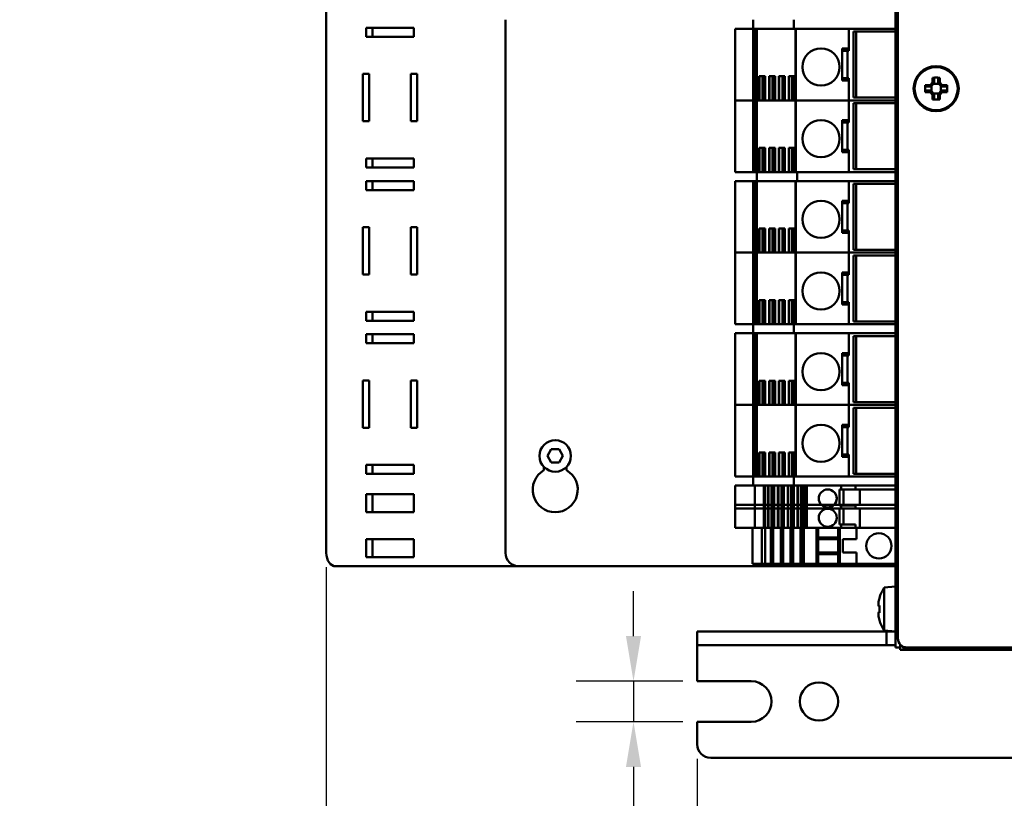
# Model space of a CAD drawing. Units: millimetres. Extents: x 0 to 2376, y 0 to 1680.
# Drawn here: x 698 to 917, y 352 to 525 of the extents above; entities that cross this region are included whole.
import ezdxf

# ---------------------------------------------------------------- set-up
doc = ezdxf.new("R2010")
doc.units = ezdxf.units.MM
doc.header["$LTSCALE"] = 4
doc.layers.add('Bemaßung (ISO)', color=7, linetype='Continuous', lineweight=25)
doc.layers.add('Sichtbar (ISO)', color=7, linetype='Continuous', lineweight=50)
doc.styles.add('Notiztext (DIN)', font='isocpeur.ttf')
doc.dimstyles.new('Standard (DIN)', dxfattribs={"dimscale": 4, "dimtxt": 3.5, "dimasz": 2.5, "dimexe": 3.175, "dimexo": 0.8, "dimgap": 0.8, "dimtad": 1, "dimdec": 1, "dimrnd": 1e-08, "dimzin": 0, "dimtxsty": 'Notiztext (DIN)', "dimcen": 0.09, "dimdle": 10, "dimclrd": 256, "dimclre": 256, "dimclrt": 256, "dimadec": 0, "dimazin": 0, "dimtfac": 1, "dimtmove": 0, "dimatfit": 3, "dimfxl": 1, "dimtolj": 1, "dimtzin": 0, "dimlwd": -1, "dimlwe": -1, "dimarcsym": 0})

# ---------------------------------------------------------------- blocks, each defined once
blk = doc.blocks.new('*D7')
at = {"layer": 'Bemaßung (ISO)', "transparency": 16777216}
for p, q in [((848.69, 360.52), (848.69, 230.71)), ((1533.69, 360.52), (1533.69, 230.71)), ((1523.69, 243.41), (858.69, 243.41))]:
    blk.add_line(p, q, dxfattribs=at)
for points in [[(858.69, 245.08), (858.69, 241.75), (848.69, 243.41)], [(1523.69, 245.08), (1523.69, 241.75), (1533.69, 243.41)]]:
    blk.add_solid(points, dxfattribs=at)
at = {"layer": 'Defpoints', "color": 0, "transparency": 16777216}
for p in [(848.69, 363.72), (1533.69, 363.72), (848.69, 243.41)]:
    blk.add_point(p, dxfattribs=at)
at = {"layer": 'Bemaßung (ISO)', "transparency": 16777216, "insert": (1101.79, 264.81), "char_height": 14, "attachment_point": 1, "style": 'Notiztext (DIN)'}
blk.add_mtext('\\A1;685,0±2,5 mm [27,0%%p0,1 in]', dxfattribs=at)
blk = doc.blocks.new('*D8')
at = {"layer": 'Bemaßung (ISO)', "transparency": 16777216}
for p, q in [((1572.19, 534.53), (1572.19, 161.52)), ((766.42, 403.02), (766.42, 161.52)), ((1562.19, 174.22), (776.42, 174.22))]:
    blk.add_line(p, q, dxfattribs=at)
for points in [[(776.42, 175.89), (776.42, 172.55), (766.42, 174.22)], [(1562.19, 175.89), (1562.19, 172.55), (1572.19, 174.22)]]:
    blk.add_solid(points, dxfattribs=at)
at = {"layer": 'Defpoints', "color": 0, "transparency": 16777216}
for p in [(1572.19, 537.73), (766.42, 406.22), (766.42, 174.22)]:
    blk.add_point(p, dxfattribs=at)
at = {"layer": 'Bemaßung (ISO)', "transparency": 16777216, "insert": (1084.97, 195.62), "char_height": 14, "attachment_point": 1, "style": 'Notiztext (DIN)'}
blk.add_mtext('\\A1;805,8±4,0 mm [31,7%%p0,2 in]', dxfattribs=at)
blk = doc.blocks.new('*D14')
at = {"layer": 'Bemaßung (ISO)', "transparency": 16777216}
for p, q in [((834.56, 387.72), (834.56, 397.72)), ((845.49, 377.72), (821.86, 377.72)), ((834.56, 377.72), (834.56, 368.72)), ((845.49, 368.72), (821.86, 368.72)), ((834.56, 358.72), (834.56, 348.72)), ((834.56, 312.6), (834.56, 348.72)), ((629.16, 312.6), (834.56, 312.6))]:
    blk.add_line(p, q, dxfattribs=at)
for points in [[(832.89, 387.72), (836.23, 387.72), (834.56, 377.72)], [(832.89, 358.72), (836.23, 358.72), (834.56, 368.72)]]:
    blk.add_solid(points, dxfattribs=at)
at = {"layer": 'Defpoints', "color": 0, "transparency": 16777216}
for p in [(848.69, 377.72), (834.56, 368.72), (848.69, 368.72)]:
    blk.add_point(p, dxfattribs=at)
at = {"layer": 'Bemaßung (ISO)', "transparency": 16777216, "insert": (632.36, 334), "char_height": 14, "attachment_point": 1, "style": 'Notiztext (DIN)'}
blk.add_mtext('\\A1;9,0±1,0 mm [0,4%%p0,0 in]', dxfattribs=at)
blk = doc.blocks.new('*D15')
at = {"layer": 'Bemaßung (ISO)', "transparency": 16777216}
for p, q in [((1066.69, 357.52), (1066.69, 297.27)), ((1075.69, 357.52), (1075.69, 297.27)), ((1056.69, 309.97), (851.29, 309.97)), ((1075.69, 309.97), (1066.69, 309.97)), ((1085.69, 309.97), (1095.69, 309.97))]:
    blk.add_line(p, q, dxfattribs=at)
for points in [[(1056.69, 311.63), (1056.69, 308.3), (1066.69, 309.97)], [(1085.69, 311.63), (1085.69, 308.3), (1075.69, 309.97)]]:
    blk.add_solid(points, dxfattribs=at)
at = {"layer": 'Defpoints', "color": 0, "transparency": 16777216}
for p in [(1066.69, 360.72), (1075.69, 360.72), (1075.69, 309.97)]:
    blk.add_point(p, dxfattribs=at)
at = {"layer": 'Bemaßung (ISO)', "transparency": 16777216, "insert": (854.49, 331.37), "char_height": 14, "attachment_point": 1, "style": 'Notiztext (DIN)'}
blk.add_mtext('\\A1;9,0±1,0 mm [0,4%%p0,0 in]', dxfattribs=at)

msp = doc.modelspace()

# ---------------------------------------------------------------- linework, layer by layer
at = {"layer": 'Sichtbar (ISO)'}
for p, q in [((893.19, 752.22), (893.19, 387.22)), ((892.69, 402.22), (892.69, 737.22)), ((766.42, 733.22), (766.42, 406.22)), ((806.19, 406.22), (806.19, 524.52)), ((861.14, 524.52), (861.14, 522.52)), ((870.14, 524.52), (870.14, 522.52)), ((775.26, 520.72), (775.26, 522.72)), ((775.26, 522.72), (785.86, 522.72)), ((776.67, 522.72), (776.67, 520.72)), ((785.86, 522.72), (785.86, 520.72)), ((857.14, 522.52), (857.89, 522.52)), ((857.14, 522.52), (857.14, 506.62)), ((861.14, 522.52), (857.89, 522.52)), ((861.14, 522.52), (870.14, 522.52)), ((861.14, 522.52), (861.14, 506.62)), ((861.37, 522.52), (861.37, 506.62)), ((861.93, 522.52), (861.93, 506.62)), ((870.14, 522.52), (892.69, 522.52)), ((870.49, 522.52), (870.49, 506.62)), ((870.55, 522.52), (870.55, 506.62)), ((881.59, 522.52), (871.09, 522.52)), ((882.34, 522.52), (882.34, 518.1)), ((785.86, 520.72), (775.26, 520.72)), ((883.34, 507.22), (883.34, 521.92)), ((883.34, 521.92), (892.69, 521.92)), ((883.92, 521.92), (883.92, 507.22)), ((880.84, 511.05), (880.84, 518.1)), ((880.84, 518.1), (881.59, 518.1)), ((882.34, 518.1), (881.59, 518.1)), ((882.34, 518.1), (882.34, 517.6)), ((882.34, 517.6), (880.84, 517.6)), ((882.03, 517.6), (882.03, 511.55)), ((774.55, 512.47), (775.96, 512.47)), ((774.55, 501.97), (774.55, 512.47)), ((775.96, 512.47), (775.96, 501.97)), ((785.16, 512.47), (786.57, 512.47)), ((785.16, 501.97), (785.16, 512.47)), ((786.57, 512.47), (786.57, 501.97)), ((862.43, 511.97), (863.76, 511.97)), ((862.43, 506.62), (862.43, 511.97)), ((862.52, 511.97), (862.52, 506.62)), ((863.2, 511.97), (863.2, 506.62)), ((863.34, 511.97), (863.34, 506.62)), ((863.58, 511.97), (863.58, 506.62)), ((863.74, 511.97), (863.74, 506.62)), ((863.76, 511.97), (863.76, 506.62)), ((864.62, 506.62), (864.62, 511.97)), ((864.62, 511.97), (865.95, 511.97)), ((864.71, 511.97), (864.71, 506.62)), ((865.39, 511.97), (865.39, 506.62)), ((865.54, 511.97), (865.54, 506.62)), ((865.77, 511.97), (865.77, 506.62)), ((865.94, 511.97), (865.94, 506.62)), ((865.95, 511.97), (865.95, 506.62)), ((866.81, 506.62), (866.81, 511.97)), ((866.81, 511.97), (868.14, 511.97)), ((866.9, 511.97), (866.9, 506.62)), ((867.59, 511.97), (867.59, 506.62)), ((867.73, 511.97), (867.73, 506.62)), ((867.97, 511.97), (867.97, 506.62)), ((868.13, 511.97), (868.13, 506.62)), ((868.14, 511.97), (868.14, 506.62)), ((869, 506.62), (869, 511.97)), ((869, 511.97), (870.33, 511.97)), ((869.09, 511.97), (869.09, 506.62)), ((869.78, 511.97), (869.78, 506.62)), ((869.92, 511.97), (869.92, 506.62)), ((870.16, 511.97), (870.16, 506.62)), ((870.32, 511.97), (870.32, 506.62)), ((870.33, 511.97), (870.33, 506.62)), ((882.34, 511.55), (880.84, 511.55)), ((882.34, 511.55), (882.34, 511.05)), ((900.89, 510.56), (900.89, 511.65)), ((901.25, 511.48), (901.25, 510.42)), ((902.13, 510.42), (902.13, 511.48)), ((902.48, 511.65), (902.48, 510.56)), ((881.59, 511.05), (880.84, 511.05)), ((881.59, 511.05), (882.34, 511.05)), ((882.34, 511.05), (882.34, 506.62)), ((899.26, 510.01), (900.35, 510.01)), ((900.49, 509.66), (899.43, 509.66)), ((900.35, 510.01), (900.89, 510.56)), ((901.24, 510.42), (900.49, 509.67)), ((900.49, 509.67), (900.49, 509.66)), ((900.63, 509.8), (900.63, 508.64)), ((902.27, 510.28), (901.11, 510.28)), ((902.88, 509.67), (902.13, 510.42)), ((902.13, 510.42), (902.13, 510.42)), ((902.48, 510.56), (903.03, 510.01)), ((902.75, 508.64), (902.75, 509.8)), ((903.95, 509.66), (902.89, 509.66)), ((903.03, 510.01), (904.12, 510.01)), ((892.69, 507.22), (883.34, 507.22)), ((900.35, 508.43), (899.26, 508.43)), ((899.43, 508.78), (900.49, 508.78)), ((900.89, 507.88), (900.35, 508.43)), ((900.49, 508.78), (901.24, 508.02)), ((900.89, 506.79), (900.89, 507.88)), ((901.11, 508.16), (902.27, 508.16)), ((901.24, 508.02), (901.25, 508.02)), ((901.25, 508.02), (901.25, 506.96)), ((902.13, 508.02), (902.88, 508.78)), ((902.13, 506.96), (902.13, 508.02)), ((903.03, 508.43), (902.48, 507.88)), ((902.48, 507.88), (902.48, 506.79)), ((902.88, 508.78), (902.89, 508.78)), ((902.89, 508.78), (903.95, 508.78)), ((904.12, 508.43), (903.03, 508.43)), ((857.89, 506.62), (857.14, 506.62)), ((857.14, 506.62), (857.89, 506.62)), ((857.14, 506.62), (857.14, 490.72)), ((857.89, 506.62), (861.14, 506.62)), ((861.14, 506.62), (857.89, 506.62)), ((861.37, 506.62), (861.14, 506.62)), ((861.14, 506.62), (861.14, 490.72)), ((861.14, 506.62), (861.37, 506.62)), ((861.72, 506.62), (861.37, 506.62)), ((861.37, 506.62), (861.37, 490.72)), ((861.37, 506.62), (861.72, 506.62)), ((861.72, 506.62), (861.93, 506.62)), ((861.93, 506.62), (861.72, 506.62)), ((861.93, 506.62), (862.43, 506.62)), ((861.93, 506.62), (861.93, 490.72)), ((870.49, 506.62), (861.93, 506.62)), ((863.76, 506.62), (864.62, 506.62)), ((865.95, 506.62), (866.81, 506.62)), ((868.14, 506.62), (869, 506.62)), ((870.33, 506.62), (870.49, 506.62)), ((870.55, 506.62), (870.49, 506.62)), ((870.49, 506.62), (870.55, 506.62)), ((870.49, 506.62), (870.49, 490.72)), ((871.09, 506.62), (870.55, 506.62)), ((870.55, 506.62), (870.55, 490.72)), ((870.55, 506.62), (871.09, 506.62)), ((871.09, 506.62), (881.59, 506.62)), ((881.59, 506.62), (871.09, 506.62)), ((882.34, 506.62), (881.59, 506.62)), ((881.59, 506.62), (882.34, 506.62)), ((882.34, 506.62), (892.69, 506.62)), ((882.34, 506.62), (882.34, 502.2)), ((892.69, 506.62), (882.34, 506.62)), ((883.34, 491.32), (883.34, 506.02)), ((883.34, 506.02), (892.69, 506.02)), ((883.92, 506.02), (883.92, 491.32)), ((775.96, 501.97), (774.55, 501.97)), ((786.57, 501.97), (785.16, 501.97)), ((880.84, 495.15), (880.84, 502.2)), ((880.84, 502.2), (881.59, 502.2)), ((882.34, 501.7), (880.84, 501.7)), ((882.34, 502.2), (881.59, 502.2)), ((882.03, 501.7), (882.03, 495.65)), ((882.34, 502.2), (882.34, 501.7)), ((862.43, 496.07), (863.76, 496.07)), ((862.43, 490.72), (862.43, 496.07)), ((862.52, 496.07), (862.52, 490.72)), ((863.2, 496.07), (863.2, 490.72)), ((863.34, 496.07), (863.34, 490.72)), ((863.58, 496.07), (863.58, 490.72)), ((863.74, 496.07), (863.74, 490.72)), ((863.76, 496.07), (863.76, 490.72)), ((864.62, 490.72), (864.62, 496.07)), ((864.62, 496.07), (865.95, 496.07)), ((864.71, 496.07), (864.71, 490.72)), ((865.39, 496.07), (865.39, 490.72)), ((865.54, 496.07), (865.54, 490.72)), ((865.77, 496.07), (865.77, 490.72)), ((865.94, 496.07), (865.94, 490.72)), ((865.95, 496.07), (865.95, 490.72)), ((866.81, 490.72), (866.81, 496.07)), ((866.81, 496.07), (868.14, 496.07)), ((866.9, 496.07), (866.9, 490.72)), ((867.59, 496.07), (867.59, 490.72)), ((867.73, 496.07), (867.73, 490.72)), ((867.97, 496.07), (867.97, 490.72)), ((868.13, 496.07), (868.13, 490.72)), ((868.14, 496.07), (868.14, 490.72)), ((869, 490.72), (869, 496.07)), ((869, 496.07), (870.33, 496.07)), ((869.09, 496.07), (869.09, 490.72)), ((869.78, 496.07), (869.78, 490.72)), ((869.92, 496.07), (869.92, 490.72)), ((870.16, 496.07), (870.16, 490.72)), ((870.32, 496.07), (870.32, 490.72)), ((870.33, 496.07), (870.33, 490.72)), ((775.26, 493.72), (785.86, 493.72)), ((775.26, 491.72), (775.26, 493.72)), ((776.67, 493.72), (776.67, 491.72)), ((785.86, 493.72), (785.86, 491.72)), ((882.34, 495.65), (880.84, 495.65)), ((881.59, 495.15), (880.84, 495.15)), ((881.59, 495.15), (882.34, 495.15)), ((882.34, 495.65), (882.34, 495.15)), ((882.34, 495.15), (882.34, 490.72)), ((785.86, 491.72), (775.26, 491.72)), ((857.89, 490.72), (857.14, 490.72)), ((857.89, 490.72), (861.14, 490.72)), ((861.37, 490.72), (861.14, 490.72)), ((861.72, 490.72), (861.37, 490.72)), ((861.72, 490.72), (861.89, 490.72)), ((870.49, 490.72), (861.89, 490.72)), ((861.89, 488.72), (861.89, 490.72)), ((870.55, 490.72), (870.49, 490.72)), ((870.85, 490.72), (870.55, 490.72)), ((870.89, 490.72), (870.85, 490.72)), ((870.89, 488.72), (870.89, 490.72)), ((892.69, 490.72), (870.89, 490.72)), ((871.09, 490.72), (881.59, 490.72)), ((892.69, 491.32), (883.34, 491.32)), ((775.26, 488.72), (785.86, 488.72)), ((775.26, 486.72), (775.26, 488.72)), ((776.67, 488.72), (776.67, 486.72)), ((785.86, 488.72), (785.86, 486.72)), ((857.14, 488.72), (857.89, 488.72)), ((857.14, 488.72), (857.14, 472.82)), ((861.14, 488.72), (857.89, 488.72)), ((861.14, 488.72), (861.14, 472.82)), ((861.14, 488.72), (861.37, 488.72)), ((861.37, 488.72), (861.37, 472.82)), ((861.37, 488.72), (861.72, 488.72)), ((861.89, 488.72), (861.72, 488.72)), ((861.89, 488.72), (870.49, 488.72)), ((861.93, 488.72), (861.93, 472.82)), ((870.49, 488.72), (870.55, 488.72)), ((870.49, 488.72), (870.49, 472.82)), ((870.55, 488.72), (870.55, 472.82)), ((870.55, 488.72), (870.85, 488.72)), ((870.85, 488.72), (870.89, 488.72)), ((870.89, 488.72), (892.69, 488.72)), ((881.59, 488.72), (871.09, 488.72)), ((882.34, 488.72), (882.34, 484.3)), ((883.34, 473.42), (883.34, 488.12)), ((883.34, 488.12), (892.69, 488.12)), ((883.92, 488.12), (883.92, 473.42)), ((785.86, 486.72), (775.26, 486.72)), ((880.84, 477.25), (880.84, 484.3)), ((880.84, 484.3), (881.59, 484.3)), ((882.34, 483.8), (880.84, 483.8)), ((882.34, 484.3), (881.59, 484.3)), ((882.03, 483.8), (882.03, 477.75)), ((882.34, 484.3), (882.34, 483.8)), ((774.55, 478.47), (775.96, 478.47)), ((774.55, 467.97), (774.55, 478.47)), ((775.96, 478.47), (775.96, 467.97)), ((785.16, 478.47), (786.57, 478.47)), ((785.16, 467.97), (785.16, 478.47)), ((786.57, 478.47), (786.57, 467.97)), ((862.43, 478.17), (863.76, 478.17)), ((862.43, 472.82), (862.43, 478.17)), ((862.52, 478.17), (862.52, 472.82)), ((863.2, 478.17), (863.2, 472.82)), ((863.34, 478.17), (863.34, 472.82)), ((863.58, 478.17), (863.58, 472.82)), ((863.74, 478.17), (863.74, 472.82)), ((863.76, 478.17), (863.76, 472.82)), ((864.62, 472.82), (864.62, 478.17)), ((864.62, 478.17), (865.95, 478.17)), ((864.71, 478.17), (864.71, 472.82)), ((865.39, 478.17), (865.39, 472.82)), ((865.54, 478.17), (865.54, 472.82)), ((865.77, 478.17), (865.77, 472.82)), ((865.94, 478.17), (865.94, 472.82)), ((865.95, 478.17), (865.95, 472.82)), ((866.81, 472.82), (866.81, 478.17)), ((866.81, 478.17), (868.14, 478.17)), ((866.9, 478.17), (866.9, 472.82)), ((867.59, 478.17), (867.59, 472.82)), ((867.73, 478.17), (867.73, 472.82)), ((867.97, 478.17), (867.97, 472.82)), ((868.13, 478.17), (868.13, 472.82)), ((868.14, 478.17), (868.14, 472.82)), ((869, 472.82), (869, 478.17)), ((869, 478.17), (870.33, 478.17)), ((869.09, 478.17), (869.09, 472.82)), ((869.78, 478.17), (869.78, 472.82)), ((869.92, 478.17), (869.92, 472.82)), ((870.16, 478.17), (870.16, 472.82)), ((870.32, 478.17), (870.32, 472.82)), ((870.33, 478.17), (870.33, 472.82)), ((882.34, 477.75), (880.84, 477.75)), ((881.59, 477.25), (880.84, 477.25)), ((881.59, 477.25), (882.34, 477.25)), ((882.34, 477.75), (882.34, 477.25)), ((882.34, 477.25), (882.34, 472.82)), ((857.14, 472.82), (857.89, 472.82)), ((857.14, 472.82), (857.14, 456.92)), ((857.89, 472.82), (857.14, 472.82)), ((861.14, 472.82), (857.89, 472.82)), ((857.89, 472.82), (861.14, 472.82)), ((861.14, 472.82), (861.14, 456.92)), ((861.14, 472.82), (861.37, 472.82)), ((861.37, 472.82), (861.14, 472.82)), ((861.37, 472.82), (861.37, 456.92)), ((861.37, 472.82), (861.72, 472.82)), ((861.72, 472.82), (861.37, 472.82)), ((861.93, 472.82), (861.72, 472.82)), ((861.72, 472.82), (861.93, 472.82)), ((861.93, 472.82), (861.93, 456.92)), ((870.49, 472.82), (861.93, 472.82)), ((861.93, 472.82), (862.43, 472.82)), ((863.76, 472.82), (864.62, 472.82)), ((865.95, 472.82), (866.81, 472.82)), ((868.14, 472.82), (869, 472.82)), ((870.33, 472.82), (870.49, 472.82)), ((870.49, 472.82), (870.55, 472.82)), ((870.49, 472.82), (870.49, 456.92)), ((870.55, 472.82), (870.49, 472.82)), ((870.55, 472.82), (870.55, 456.92)), ((870.55, 472.82), (871.09, 472.82)), ((871.09, 472.82), (870.55, 472.82)), ((881.59, 472.82), (871.09, 472.82)), ((871.09, 472.82), (881.59, 472.82)), ((881.59, 472.82), (882.34, 472.82)), ((882.34, 472.82), (881.59, 472.82)), ((882.34, 472.82), (882.34, 468.4)), ((892.69, 472.82), (882.34, 472.82)), ((882.34, 472.82), (892.69, 472.82)), ((892.69, 473.42), (883.34, 473.42)), ((883.34, 457.52), (883.34, 472.22)), ((883.34, 472.22), (892.69, 472.22)), ((883.92, 472.22), (883.92, 457.52)), ((775.96, 467.97), (774.55, 467.97)), ((786.57, 467.97), (785.16, 467.97)), ((880.84, 461.35), (880.84, 468.4)), ((880.84, 468.4), (881.59, 468.4)), ((882.34, 467.9), (880.84, 467.9)), ((882.34, 468.4), (881.59, 468.4)), ((882.03, 467.9), (882.03, 461.85)), ((882.34, 468.4), (882.34, 467.9)), ((862.43, 462.27), (863.76, 462.27)), ((862.43, 456.92), (862.43, 462.27)), ((862.52, 462.27), (862.52, 456.92)), ((863.2, 462.27), (863.2, 456.92)), ((863.34, 462.27), (863.34, 456.92)), ((863.58, 462.27), (863.58, 456.92)), ((863.74, 462.27), (863.74, 456.92)), ((863.76, 462.27), (863.76, 456.92)), ((864.62, 456.92), (864.62, 462.27)), ((864.62, 462.27), (865.95, 462.27)), ((864.71, 462.27), (864.71, 456.92)), ((865.39, 462.27), (865.39, 456.92)), ((865.54, 462.27), (865.54, 456.92)), ((865.77, 462.27), (865.77, 456.92)), ((865.94, 462.27), (865.94, 456.92)), ((865.95, 462.27), (865.95, 456.92)), ((866.81, 456.92), (866.81, 462.27)), ((866.81, 462.27), (868.14, 462.27)), ((866.9, 462.27), (866.9, 456.92)), ((867.59, 462.27), (867.59, 456.92)), ((867.73, 462.27), (867.73, 456.92)), ((867.97, 462.27), (867.97, 456.92)), ((868.13, 462.27), (868.13, 456.92)), ((868.14, 462.27), (868.14, 456.92)), ((869, 456.92), (869, 462.27)), ((869, 462.27), (870.33, 462.27)), ((869.09, 462.27), (869.09, 456.92)), ((869.78, 462.27), (869.78, 456.92)), ((869.92, 462.27), (869.92, 456.92)), ((870.16, 462.27), (870.16, 456.92)), ((870.32, 462.27), (870.32, 456.92)), ((870.33, 462.27), (870.33, 456.92)), ((882.34, 461.85), (880.84, 461.85)), ((881.59, 461.35), (880.84, 461.35)), ((881.59, 461.35), (882.34, 461.35)), ((882.34, 461.85), (882.34, 461.35)), ((882.34, 461.35), (882.34, 456.92)), ((775.26, 459.72), (785.86, 459.72)), ((775.26, 457.72), (775.26, 459.72)), ((776.67, 459.72), (776.67, 457.72)), ((785.86, 459.72), (785.86, 457.72)), ((785.86, 457.72), (775.26, 457.72)), ((857.89, 456.92), (857.14, 456.92)), ((857.89, 456.92), (861.14, 456.92)), ((870.14, 456.92), (861.14, 456.92)), ((861.14, 454.92), (861.14, 456.92)), ((870.14, 454.92), (870.14, 456.92)), ((892.69, 456.92), (870.14, 456.92)), ((871.09, 456.92), (881.59, 456.92)), ((892.69, 457.52), (883.34, 457.52)), ((775.26, 454.72), (785.86, 454.72)), ((775.26, 452.72), (775.26, 454.72)), ((776.67, 454.72), (776.67, 452.72)), ((785.86, 454.72), (785.86, 452.72)), ((857.14, 454.92), (857.89, 454.92)), ((857.14, 454.92), (857.14, 439.02)), ((861.14, 454.92), (857.89, 454.92)), ((861.14, 454.92), (870.14, 454.92)), ((861.14, 454.92), (861.14, 439.02)), ((861.37, 454.92), (861.37, 439.02)), ((861.93, 454.92), (861.93, 439.02)), ((870.14, 454.92), (892.69, 454.92)), ((870.49, 454.92), (870.49, 439.02)), ((870.55, 454.92), (870.55, 439.02)), ((881.59, 454.92), (871.09, 454.92)), ((882.34, 454.92), (882.34, 450.5)), ((883.34, 439.62), (883.34, 454.32)), ((883.34, 454.32), (892.69, 454.32)), ((883.92, 454.32), (883.92, 439.62)), ((785.86, 452.72), (775.26, 452.72)), ((880.84, 443.45), (880.84, 450.5)), ((880.84, 450.5), (881.59, 450.5)), ((882.34, 450), (880.84, 450)), ((882.34, 450.5), (881.59, 450.5)), ((882.03, 450), (882.03, 443.95)), ((882.34, 450.5), (882.34, 450)), ((774.55, 444.47), (775.96, 444.47)), ((774.55, 433.97), (774.55, 444.47)), ((775.96, 444.47), (775.96, 433.97)), ((785.16, 444.47), (786.57, 444.47)), ((785.16, 433.97), (785.16, 444.47)), ((786.57, 444.47), (786.57, 433.97)), ((862.43, 444.37), (863.76, 444.37)), ((862.43, 439.02), (862.43, 444.37)), ((862.52, 444.37), (862.52, 439.02)), ((863.2, 444.37), (863.2, 439.02)), ((863.34, 444.37), (863.34, 439.02)), ((863.58, 444.37), (863.58, 439.02)), ((863.74, 444.37), (863.74, 439.02)), ((863.76, 444.37), (863.76, 439.02)), ((864.62, 439.02), (864.62, 444.37)), ((864.62, 444.37), (865.95, 444.37)), ((864.71, 444.37), (864.71, 439.02)), ((865.39, 444.37), (865.39, 439.02)), ((865.54, 444.37), (865.54, 439.02)), ((865.77, 444.37), (865.77, 439.02)), ((865.94, 444.37), (865.94, 439.02)), ((865.95, 444.37), (865.95, 439.02)), ((866.81, 439.02), (866.81, 444.37)), ((866.81, 444.37), (868.14, 444.37)), ((866.9, 444.37), (866.9, 439.02)), ((867.59, 444.37), (867.59, 439.02)), ((867.73, 444.37), (867.73, 439.02)), ((867.97, 444.37), (867.97, 439.02)), ((868.13, 444.37), (868.13, 439.02)), ((868.14, 444.37), (868.14, 439.02)), ((869, 439.02), (869, 444.37)), ((869, 444.37), (870.33, 444.37)), ((869.09, 444.37), (869.09, 439.02)), ((869.78, 444.37), (869.78, 439.02)), ((869.92, 444.37), (869.92, 439.02)), ((870.16, 444.37), (870.16, 439.02)), ((870.32, 444.37), (870.32, 439.02)), ((870.33, 444.37), (870.33, 439.02)), ((882.34, 443.95), (880.84, 443.95)), ((881.59, 443.45), (880.84, 443.45)), ((881.59, 443.45), (882.34, 443.45)), ((882.34, 443.95), (882.34, 443.45)), ((882.34, 443.45), (882.34, 439.02)), ((857.14, 439.02), (857.89, 439.02)), ((857.14, 439.02), (857.14, 423.12)), ((857.89, 439.02), (857.14, 439.02)), ((861.14, 439.02), (857.89, 439.02)), ((857.89, 439.02), (861.14, 439.02)), ((861.14, 439.02), (861.14, 423.12)), ((861.14, 439.02), (861.37, 439.02)), ((861.37, 439.02), (861.14, 439.02)), ((861.37, 439.02), (861.37, 423.12)), ((861.37, 439.02), (861.72, 439.02)), ((861.72, 439.02), (861.37, 439.02)), ((861.93, 439.02), (861.72, 439.02)), ((861.72, 439.02), (861.93, 439.02)), ((861.93, 439.02), (861.93, 423.12)), ((870.49, 439.02), (861.93, 439.02)), ((861.93, 439.02), (862.43, 439.02)), ((863.76, 439.02), (864.62, 439.02)), ((865.95, 439.02), (866.81, 439.02)), ((868.14, 439.02), (869, 439.02)), ((870.33, 439.02), (870.49, 439.02)), ((870.49, 439.02), (870.55, 439.02)), ((870.49, 439.02), (870.49, 423.12)), ((870.55, 439.02), (870.49, 439.02)), ((870.55, 439.02), (870.55, 423.12)), ((870.55, 439.02), (871.09, 439.02)), ((871.09, 439.02), (870.55, 439.02)), ((881.59, 439.02), (871.09, 439.02)), ((871.09, 439.02), (881.59, 439.02)), ((881.59, 439.02), (882.34, 439.02)), ((882.34, 439.02), (881.59, 439.02)), ((882.34, 439.02), (882.34, 434.6)), ((892.69, 439.02), (882.34, 439.02)), ((882.34, 439.02), (892.69, 439.02)), ((892.69, 439.62), (883.34, 439.62)), ((883.34, 423.72), (883.34, 438.42)), ((883.34, 438.42), (892.69, 438.42)), ((883.92, 438.42), (883.92, 423.72)), ((775.96, 433.97), (774.55, 433.97)), ((786.57, 433.97), (785.16, 433.97)), ((880.84, 427.55), (880.84, 434.6)), ((880.84, 434.6), (881.59, 434.6)), ((882.34, 434.1), (880.84, 434.1)), ((882.34, 434.6), (881.59, 434.6)), ((882.03, 434.1), (882.03, 428.05)), ((882.34, 434.6), (882.34, 434.1)), ((815.46, 427.72), (816.32, 429.22)), ((816.32, 429.22), (818.05, 429.22)), ((818.05, 429.22), (818.92, 427.72)), ((862.43, 428.47), (863.76, 428.47)), ((862.43, 423.12), (862.43, 428.47)), ((862.52, 428.47), (862.52, 423.12)), ((863.2, 428.47), (863.2, 423.12)), ((863.34, 428.47), (863.34, 423.12)), ((863.58, 428.47), (863.58, 423.12)), ((863.74, 428.47), (863.74, 423.12)), ((863.76, 428.47), (863.76, 423.12)), ((864.62, 423.12), (864.62, 428.47)), ((864.62, 428.47), (865.95, 428.47)), ((864.71, 428.47), (864.71, 423.12)), ((865.39, 428.47), (865.39, 423.12)), ((865.54, 428.47), (865.54, 423.12)), ((865.77, 428.47), (865.77, 423.12)), ((865.94, 428.47), (865.94, 423.12)), ((865.95, 428.47), (865.95, 423.12)), ((866.81, 423.12), (866.81, 428.47)), ((866.81, 428.47), (868.14, 428.47)), ((866.9, 428.47), (866.9, 423.12)), ((867.59, 428.47), (867.59, 423.12)), ((867.73, 428.47), (867.73, 423.12)), ((867.97, 428.47), (867.97, 423.12)), ((868.13, 428.47), (868.13, 423.12)), ((868.14, 428.47), (868.14, 423.12)), ((869, 423.12), (869, 428.47)), ((869, 428.47), (870.33, 428.47)), ((869.09, 428.47), (869.09, 423.12)), ((869.78, 428.47), (869.78, 423.12)), ((869.92, 428.47), (869.92, 423.12)), ((870.16, 428.47), (870.16, 423.12)), ((870.32, 428.47), (870.32, 423.12)), ((870.33, 428.47), (870.33, 423.12)), ((816.32, 426.22), (815.46, 427.72)), ((818.05, 426.22), (816.32, 426.22)), ((818.92, 427.72), (818.05, 426.22)), ((882.34, 428.05), (880.84, 428.05)), ((881.59, 427.55), (880.84, 427.55)), ((881.59, 427.55), (882.34, 427.55)), ((882.34, 428.05), (882.34, 427.55)), ((882.34, 427.55), (882.34, 423.12)), ((775.26, 425.72), (785.86, 425.72)), ((775.26, 423.72), (775.26, 425.72)), ((785.86, 423.72), (775.26, 423.72)), ((776.67, 425.72), (776.67, 423.72)), ((785.86, 425.72), (785.86, 423.72)), ((814.69, 424.55), (814.69, 425.27)), ((819.69, 425.27), (819.69, 424.55)), ((892.69, 423.72), (883.34, 423.72)), ((857.89, 423.12), (857.14, 423.12)), ((857.89, 423.12), (861.14, 423.12)), ((870.14, 423.12), (861.14, 423.12)), ((861.14, 421.12), (861.14, 423.12)), ((870.14, 421.12), (870.14, 423.12)), ((892.69, 423.12), (870.14, 423.12)), ((871.09, 423.12), (881.59, 423.12)), ((857.14, 421.12), (857.89, 421.12)), ((857.14, 421.12), (857.14, 416.02)), ((861.14, 421.12), (857.89, 421.12)), ((861.14, 421.12), (870.14, 421.12)), ((861.49, 421.12), (861.49, 416.02)), ((863.49, 421.12), (863.49, 416.02)), ((863.55, 421.12), (863.55, 416.02)), ((863.69, 421.12), (863.69, 416.02)), ((864.38, 421.12), (864.38, 416.02)), ((864.5, 421.12), (864.5, 416.02)), ((865.18, 421.12), (865.18, 416.02)), ((865.32, 421.12), (865.32, 416.02)), ((865.56, 421.12), (865.56, 416.02)), ((865.72, 421.12), (865.72, 416.02)), ((865.75, 421.12), (865.75, 416.02)), ((866.57, 421.12), (866.57, 416.02)), ((866.69, 421.12), (866.69, 416.02)), ((867.37, 421.12), (867.37, 416.02)), ((867.51, 421.12), (867.51, 416.02)), ((867.75, 421.12), (867.75, 416.02)), ((867.91, 421.12), (867.91, 416.02)), ((867.94, 421.12), (867.94, 416.02)), ((868.76, 421.12), (868.76, 416.02)), ((868.88, 421.12), (868.88, 416.02)), ((869.56, 421.12), (869.56, 416.02)), ((869.71, 421.12), (869.71, 416.02)), ((869.94, 421.12), (869.94, 416.02)), ((870.11, 421.12), (870.11, 416.02)), ((870.13, 421.12), (870.13, 416.02)), ((870.14, 421.12), (892.69, 421.12)), ((870.96, 421.12), (870.96, 416.02)), ((871.07, 421.12), (871.07, 416.02)), ((871.76, 421.12), (871.76, 416.02)), ((871.9, 421.12), (871.9, 416.02)), ((872.14, 421.12), (872.14, 416.02)), ((872.3, 421.12), (872.3, 416.02)), ((872.75, 421.12), (872.75, 416.02)), ((872.98, 421.12), (872.98, 416.02)), ((880.24, 416.75), (880.24, 420.3)), ((880.24, 420.3), (880.59, 420.3)), ((880.59, 421.12), (880.59, 420.3)), ((880.59, 420.3), (883.8, 420.3)), ((881.14, 420.3), (881.14, 416.85)), ((883.8, 421.12), (883.8, 420.3)), ((883.8, 420.3), (892.69, 420.3)), ((884.74, 420.3), (884.74, 416.85)), ((775.26, 419.22), (785.86, 419.22)), ((775.26, 415.22), (775.26, 419.22)), ((776.67, 419.22), (776.67, 415.22)), ((785.86, 419.22), (785.86, 415.22)), ((785.86, 415.22), (775.26, 415.22)), ((857.14, 416.85), (857.89, 416.85)), ((857.14, 416.85), (857.14, 411.75)), ((857.89, 416.02), (857.14, 416.02)), ((861.49, 416.85), (857.89, 416.85)), ((857.89, 416.02), (861.49, 416.02)), ((861.49, 416.85), (861.63, 416.85)), ((861.49, 416.85), (861.49, 411.75)), ((861.63, 416.02), (861.49, 416.02)), ((863.49, 416.85), (861.63, 416.85)), ((861.63, 416.02), (863.49, 416.02)), ((863.49, 416.85), (863.55, 416.85)), ((863.49, 416.85), (863.49, 411.75)), ((863.55, 416.02), (863.49, 416.02)), ((863.55, 416.85), (863.55, 411.75)), ((863.69, 416.85), (863.55, 416.85)), ((863.55, 416.02), (863.69, 416.02)), ((863.69, 416.85), (863.69, 411.75)), ((864.38, 416.85), (863.69, 416.85)), ((863.69, 416.02), (864.38, 416.02)), ((864.38, 416.85), (864.38, 411.75)), ((864.38, 416.85), (864.5, 416.85)), ((864.5, 416.02), (864.38, 416.02)), ((864.5, 416.85), (864.5, 411.75)), ((865.18, 416.85), (864.5, 416.85)), ((864.5, 416.02), (865.18, 416.02)), ((865.18, 416.85), (865.18, 411.75)), ((865.32, 416.85), (865.18, 416.85)), ((865.18, 416.02), (865.32, 416.02)), ((865.32, 416.85), (865.32, 411.75)), ((865.56, 416.85), (865.32, 416.85)), ((865.32, 416.02), (865.56, 416.02)), ((865.56, 416.85), (865.56, 411.75)), ((865.72, 416.85), (865.56, 416.85)), ((865.56, 416.02), (865.72, 416.02)), ((865.72, 416.85), (865.75, 416.85)), ((865.72, 416.85), (865.72, 411.75)), ((865.75, 416.02), (865.72, 416.02)), ((865.75, 416.85), (865.75, 411.75)), ((866.57, 416.85), (865.75, 416.85)), ((865.75, 416.02), (866.57, 416.02)), ((866.57, 416.85), (866.57, 411.75)), ((866.57, 416.85), (866.69, 416.85)), ((866.69, 416.02), (866.57, 416.02)), ((866.69, 416.85), (866.69, 411.75)), ((867.37, 416.85), (866.69, 416.85)), ((866.69, 416.02), (867.37, 416.02)), ((867.37, 416.85), (867.37, 411.75)), ((867.51, 416.85), (867.37, 416.85)), ((867.37, 416.02), (867.51, 416.02)), ((867.51, 416.85), (867.51, 411.75)), ((867.75, 416.85), (867.51, 416.85)), ((867.51, 416.02), (867.75, 416.02)), ((867.75, 416.85), (867.75, 411.75)), ((867.91, 416.85), (867.75, 416.85)), ((867.75, 416.02), (867.91, 416.02)), ((867.91, 416.85), (867.94, 416.85)), ((867.91, 416.85), (867.91, 411.75)), ((867.94, 416.02), (867.91, 416.02)), ((867.94, 416.85), (867.94, 411.75)), ((868.76, 416.85), (867.94, 416.85)), ((867.94, 416.02), (868.76, 416.02)), ((868.76, 416.85), (868.76, 411.75)), ((868.76, 416.85), (868.88, 416.85)), ((868.88, 416.02), (868.76, 416.02)), ((868.88, 416.85), (868.88, 411.75)), ((869.56, 416.85), (868.88, 416.85)), ((868.88, 416.02), (869.56, 416.02)), ((869.56, 416.85), (869.56, 411.75)), ((869.71, 416.85), (869.56, 416.85)), ((869.56, 416.02), (869.71, 416.02)), ((869.71, 416.85), (869.71, 411.75)), ((869.94, 416.85), (869.71, 416.85)), ((869.71, 416.02), (869.94, 416.02)), ((869.94, 416.85), (869.94, 411.75)), ((870.11, 416.85), (869.94, 416.85)), ((869.94, 416.02), (870.11, 416.02)), ((870.11, 416.85), (870.13, 416.85)), ((870.11, 416.85), (870.11, 411.75)), ((870.13, 416.02), (870.11, 416.02)), ((870.13, 416.85), (870.13, 411.75)), ((870.96, 416.85), (870.13, 416.85)), ((870.13, 416.02), (870.96, 416.02)), ((870.96, 416.85), (870.96, 411.75)), ((870.96, 416.85), (871.07, 416.85)), ((871.07, 416.02), (870.96, 416.02)), ((871.07, 416.85), (871.07, 411.75)), ((871.76, 416.85), (871.07, 416.85)), ((871.07, 416.02), (871.76, 416.02)), ((871.76, 416.85), (871.76, 411.75)), ((871.9, 416.85), (871.76, 416.85)), ((871.76, 416.02), (871.9, 416.02)), ((871.9, 416.85), (871.9, 411.75)), ((872.14, 416.85), (871.9, 416.85)), ((871.9, 416.02), (872.14, 416.02)), ((872.14, 416.85), (872.14, 411.75)), ((872.3, 416.85), (872.14, 416.85)), ((872.14, 416.02), (872.3, 416.02)), ((872.3, 416.85), (872.33, 416.85)), ((872.3, 416.85), (872.3, 411.75)), ((872.33, 416.02), (872.3, 416.02)), ((872.75, 416.85), (872.33, 416.85)), ((872.33, 416.02), (872.75, 416.02)), ((872.75, 416.85), (872.8, 416.85)), ((872.75, 416.85), (872.75, 411.75)), ((872.8, 416.02), (872.75, 416.02)), ((872.8, 416.85), (872.98, 416.85)), ((872.98, 416.02), (872.8, 416.02)), ((872.98, 416.85), (872.98, 411.75)), ((872.98, 416.85), (873.1, 416.85)), ((873.1, 416.02), (872.98, 416.02)), ((880.59, 416.85), (873.1, 416.85)), ((873.1, 416.02), (880.59, 416.02)), ((880.59, 416.75), (880.24, 416.75)), ((880.24, 412.47), (880.24, 416.02)), ((880.24, 416.02), (880.59, 416.02)), ((880.59, 416.85), (880.59, 416.02)), ((883.8, 416.85), (880.59, 416.85)), ((880.59, 416.75), (880.59, 416.02)), ((883.79, 416.75), (880.59, 416.75)), ((880.59, 416.02), (883.79, 416.02)), ((880.59, 416.02), (883.8, 416.02)), ((881.14, 416.02), (881.14, 412.47)), ((883.79, 416.02), (883.79, 416.75)), ((883.8, 416.85), (883.8, 416.02)), ((892.69, 416.85), (883.8, 416.85)), ((883.8, 416.02), (892.69, 416.02)), ((884.74, 416.02), (884.74, 411.75)), ((857.89, 411.75), (857.14, 411.75)), ((857.89, 411.75), (860.99, 411.75)), ((860.99, 411.75), (861.25, 411.75)), ((860.99, 411.75), (860.99, 403.75)), ((862.99, 411.75), (861.25, 411.75)), ((862.99, 411.75), (863.22, 411.75)), ((862.99, 411.75), (862.99, 403.75)), ((863.22, 411.75), (863.57, 411.75)), ((863.76, 411.75), (863.57, 411.75)), ((863.76, 411.75), (864.38, 411.75)), ((863.78, 411.75), (863.78, 403.75)), ((864.5, 411.75), (864.38, 411.75)), ((864.5, 411.75), (865.18, 411.75)), ((865.03, 411.75), (865.03, 403.75)), ((865.17, 411.75), (865.17, 403.75)), ((865.18, 411.75), (865.32, 411.75)), ((865.32, 411.75), (865.56, 411.75)), ((865.41, 411.75), (865.41, 403.75)), ((865.56, 411.75), (865.57, 411.75)), ((865.57, 411.75), (865.6, 411.75)), ((865.57, 411.75), (865.57, 403.75)), ((865.72, 411.75), (865.6, 411.75)), ((865.75, 411.75), (865.72, 411.75)), ((865.75, 411.75), (866.57, 411.75)), ((866.69, 411.75), (866.57, 411.75)), ((866.69, 411.75), (867.37, 411.75)), ((867.22, 411.75), (867.22, 403.75)), ((867.36, 411.75), (867.36, 403.75)), ((867.37, 411.75), (867.51, 411.75)), ((867.51, 411.75), (867.75, 411.75)), ((867.6, 411.75), (867.6, 403.75)), ((867.75, 411.75), (867.76, 411.75)), ((867.76, 411.75), (867.79, 411.75)), ((867.76, 411.75), (867.76, 403.75)), ((867.91, 411.75), (867.79, 411.75)), ((867.94, 411.75), (867.91, 411.75)), ((867.94, 411.75), (868.76, 411.75)), ((868.88, 411.75), (868.76, 411.75)), ((868.88, 411.75), (869.56, 411.75)), ((869.41, 411.75), (869.41, 403.75)), ((869.55, 411.75), (869.55, 403.75)), ((869.56, 411.75), (869.71, 411.75)), ((869.71, 411.75), (869.94, 411.75)), ((869.79, 411.75), (869.79, 403.75)), ((869.94, 411.75), (869.95, 411.75)), ((869.95, 411.75), (869.98, 411.75)), ((869.95, 411.75), (869.95, 403.75)), ((870.11, 411.75), (869.98, 411.75)), ((870.13, 411.75), (870.11, 411.75)), ((870.13, 411.75), (870.96, 411.75)), ((871.07, 411.75), (870.96, 411.75)), ((871.07, 411.75), (871.76, 411.75)), ((871.6, 411.75), (871.6, 403.75)), ((871.74, 411.75), (871.74, 403.75)), ((871.76, 411.75), (871.9, 411.75)), ((871.9, 411.75), (872.14, 411.75)), ((871.98, 411.75), (871.98, 403.75)), ((872.14, 411.75), (872.14, 411.75)), ((872.14, 411.75), (872.17, 411.75)), ((872.14, 411.75), (872.14, 403.75)), ((872.3, 411.75), (872.17, 411.75)), ((872.33, 411.75), (872.3, 411.75)), ((872.33, 411.75), (872.33, 411.75)), ((872.33, 411.75), (872.4, 411.75)), ((872.33, 411.75), (872.33, 403.75)), ((872.4, 411.75), (872.75, 411.75)), ((872.8, 411.75), (872.75, 411.75)), ((872.98, 411.75), (872.8, 411.75)), ((873.1, 411.75), (872.98, 411.75)), ((873.1, 411.75), (880.59, 411.75)), ((875.14, 411.75), (875.14, 403.75)), ((875.49, 411.75), (875.49, 403.75)), ((879.99, 411.75), (879.99, 403.75)), ((880.59, 412.47), (880.24, 412.47)), ((880.34, 411.75), (880.34, 403.75)), ((880.59, 412.47), (880.59, 411.75)), ((883.79, 412.47), (880.59, 412.47)), ((880.59, 411.75), (880.94, 411.75)), ((883.24, 411.75), (880.94, 411.75)), ((883.24, 411.75), (883.99, 411.75)), ((883.79, 411.75), (883.79, 412.47)), ((883.99, 411.75), (883.99, 409.25)), ((892.69, 411.75), (883.99, 411.75)), ((775.26, 409.22), (785.86, 409.22)), ((775.26, 405.22), (775.26, 409.22)), ((776.67, 409.22), (776.67, 405.22)), ((785.86, 409.22), (785.86, 405.22)), ((879.99, 409.6), (875.49, 409.6)), ((879.99, 409.25), (875.49, 409.25)), ((880.99, 409.25), (883.24, 409.25)), ((880.99, 406.25), (880.99, 409.25)), ((883.99, 409.25), (883.24, 409.25)), ((879.99, 406.25), (875.49, 406.25)), ((883.24, 406.25), (880.99, 406.25)), ((883.24, 406.25), (883.99, 406.25)), ((883.99, 406.25), (883.99, 403.75)), ((785.86, 405.22), (775.26, 405.22)), ((879.99, 405.9), (875.49, 405.9)), ((793.53, 403.22), (768.54, 403.22)), ((793.53, 403.22), (796.36, 403.22)), ((803.2, 403.22), (796.36, 403.22)), ((803.2, 403.22), (806.03, 403.22)), ((806.03, 403.22), (806.27, 403.22)), ((806.27, 403.22), (807.69, 403.22)), ((807.69, 403.22), (809.19, 403.22)), ((871.69, 403.22), (809.19, 403.22)), ((861.25, 403.75), (860.99, 403.75)), ((861.25, 403.75), (862.99, 403.75)), ((863.22, 403.75), (862.99, 403.75)), ((863.57, 403.75), (863.22, 403.75)), ((863.57, 403.75), (863.78, 403.75)), ((863.78, 403.75), (864.22, 403.75)), ((864.34, 403.75), (864.22, 403.75)), ((864.34, 403.75), (865.03, 403.75)), ((865.03, 403.75), (865.17, 403.75)), ((865.17, 403.75), (865.41, 403.75)), ((865.41, 403.75), (865.57, 403.75)), ((865.6, 403.75), (865.57, 403.75)), ((865.6, 403.75), (866.42, 403.75)), ((866.53, 403.75), (866.42, 403.75)), ((866.53, 403.75), (867.22, 403.75)), ((867.22, 403.75), (867.36, 403.75)), ((867.36, 403.75), (867.6, 403.75)), ((867.6, 403.75), (867.76, 403.75)), ((867.79, 403.75), (867.76, 403.75)), ((867.79, 403.75), (868.61, 403.75)), ((868.72, 403.75), (868.61, 403.75)), ((868.72, 403.75), (869.41, 403.75)), ((869.41, 403.75), (869.55, 403.75)), ((869.55, 403.75), (869.79, 403.75)), ((869.79, 403.75), (869.95, 403.75)), ((869.98, 403.75), (869.95, 403.75)), ((869.98, 403.75), (870.8, 403.75)), ((870.92, 403.75), (870.8, 403.75)), ((870.92, 403.75), (871.6, 403.75)), ((871.6, 403.75), (871.74, 403.75)), ((871.69, 403.22), (871.69, 403.75)), ((871.69, 403.22), (875.69, 403.22)), ((871.74, 403.75), (871.98, 403.75)), ((871.98, 403.75), (872.14, 403.75)), ((872.17, 403.75), (872.14, 403.75)), ((872.17, 403.75), (872.33, 403.75)), ((872.4, 403.75), (872.33, 403.75)), ((872.94, 403.75), (872.4, 403.75)), ((872.94, 403.75), (874.89, 403.75)), ((875.14, 403.75), (874.89, 403.75)), ((875.14, 403.75), (875.49, 403.75)), ((875.49, 403.75), (879.99, 403.75)), ((876.69, 403.22), (875.69, 403.22)), ((876.69, 403.22), (876.69, 403.75)), ((876.69, 403.22), (892.69, 403.22)), ((879.99, 403.75), (880.34, 403.75)), ((880.59, 403.75), (880.34, 403.75)), ((880.59, 403.75), (883.24, 403.75)), ((883.99, 403.75), (883.24, 403.75)), ((883.99, 403.75), (892.69, 403.75)), ((892.69, 401.22), (892.69, 402.22)), ((892.69, 402.22), (893.19, 402.22)), ((892.69, 401.22), (892.69, 387.22)), ((893.19, 401.22), (892.69, 401.22)), ((890.19, 398.5), (892.69, 398.72)), ((890.19, 388.94), (890.19, 398.5)), ((889.09, 396.17), (889.13, 396.15)), ((888.88, 394.51), (889.13, 394.51)), ((889.13, 392.93), (888.88, 392.93)), ((889.13, 391.29), (889.09, 391.28)), ((890.19, 388.94), (892.69, 388.72)), ((848.69, 388.72), (854.69, 388.72)), ((848.69, 388.72), (848.69, 385.72)), ((890.69, 388.72), (854.69, 388.72)), ((890.69, 385.72), (890.69, 388.72)), ((890.69, 388.72), (892.69, 388.72)), ((892.69, 385.22), (892.69, 387.22)), ((854.69, 385.72), (848.69, 385.72)), ((848.69, 384.72), (848.69, 385.72)), ((848.69, 377.72), (848.69, 384.72)), ((890.69, 385.72), (854.69, 385.72)), ((892.69, 385.72), (890.69, 385.72)), ((892.69, 385.22), (893.69, 385.22)), ((893.69, 385.9), (893.69, 385.22)), ((893.69, 385.72), (893.87, 385.72)), ((893.69, 384.72), (893.69, 385.22)), ((895.69, 384.72), (893.69, 384.72)), ((895.19, 385.22), (1487.19, 385.22)), ((895.69, 385.22), (895.69, 384.72)), ((1486.69, 384.72), (895.69, 384.72)), ((848.69, 377.72), (860.69, 377.72)), ((848.69, 363.72), (848.69, 368.72)), ((860.69, 368.72), (848.69, 368.72)), ((851.69, 360.72), (1066.69, 360.72))]:
    msp.add_line(p, q, dxfattribs=at)
for centre, radius in [((876.14, 514.02), 4.13), ((901.69, 509.22), 5), ((901.69, 509.22), 4.78), ((876.14, 498.12), 4.12), ((876.14, 480.22), 4.13), ((876.14, 464.32), 4.12), ((876.14, 446.42), 4.12), ((876.14, 430.52), 4.13), ((817.19, 427.72), 3.5), ((877.64, 418.27), 2), ((877.64, 414), 2), ((888.99, 407.75), 2.8), ((875.69, 373.22), 4.25)]:
    msp.add_circle(centre, radius, dxfattribs=at)
for centre, radius, start, end in [((817.19, 420.22), 5, 120, 60), ((877.64, 418.27), 2, 314.5613, 89.9951), ((877.64, 414), 2, 270.0049, 89.9951), ((809.19, 406.22), 3, 180, 270), ((897.35, 393.72), 8.61, 146.2584, 163.4959), ((897.35, 393.72), 8.57, 163.5546, 171.0061), ((897.35, 393.72), 8.57, 188.9939, 196.4454), ((897.35, 393.72), 8.61, 196.5041, 213.7416), ((895.19, 387.22), 2, 180, 270), ((895.69, 386.72), 2, 214.8179, 270), ((860.69, 373.22), 4.5, 270, 90), ((851.69, 363.72), 3, 180, 270)]:
    msp.add_arc(centre, radius, start, end, dxfattribs=at)
for centre, major_axis, ratio, start_param, end_param in [((901.69, 507.48), (-8.37, 0), 0.499722, 4.61741, 4.807368), ((903.43, 509.22), (0, -8.37), 0.499722, 4.61741, 4.807368), ((899.95, 509.22), (0, 8.37), 0.499722, 4.61741, 4.807368), ((901.69, 510.96), (8.37, 0), 0.499722, 4.61741, 4.807368), ((768.54, 406.22), (0, -3), 0.707107, 4.712389, 6.283185), ((897.35, 394.79), (-8.47, 0), 0.707107, 6.237606, 6.328764), ((896.34, 393.72), (0, 8.37), 0.866186, 1.475817, 1.665775), ((897.35, 392.65), (-8.47, 0), 0.707107, 6.237606, 6.328764)]:
    msp.add_ellipse(centre, major_axis=major_axis, ratio=ratio, start_param=start_param, end_param=end_param, dxfattribs=at)
for points, weights in [([(900.89, 511.65), (901.07, 511.56), (901.25, 511.48)], [1, 1.00020179627, 1]), ([(902.13, 511.48), (902.3, 511.56), (902.48, 511.65)], [1, 1.00020179627, 1]), ([(899.43, 509.66), (899.35, 509.84), (899.26, 510.01)], [1, 1.00020179628, 1]), ([(901.24, 510.42), (901.25, 510.42), (901.25, 510.42)], [0.966831344689, 0.966821054824, 0.966810769189]), ([(902.88, 509.67), (902.89, 509.66), (902.89, 509.66)], [0.966831344689, 0.966821054824, 0.966810769189]), ([(904.12, 510.01), (904.03, 509.84), (903.95, 509.66)], [1, 1.00020179626, 1]), ([(899.26, 508.43), (899.35, 508.61), (899.43, 508.78)], [1, 1.00020179624, 1]), ([(900.49, 508.78), (900.49, 508.78), (900.49, 508.78)], [0.966831344689, 0.966821054824, 0.966810769189]), ([(901.25, 506.96), (901.07, 506.88), (900.89, 506.79)], [1, 1.00020179627, 1]), ([(902.13, 508.02), (902.13, 508.02), (902.13, 508.02)], [0.966831344689, 0.966821054824, 0.966810769189]), ([(902.48, 506.79), (902.3, 506.88), (902.13, 506.96)], [1, 1.00020179623, 1]), ([(903.95, 508.78), (904.03, 508.61), (904.12, 508.43)], [1, 1.00020179625, 1])]:
    msp.add_rational_spline(points, weights, degree=2, dxfattribs=at)
for points in [[(900.35, 510.01), (900.4, 509.9), (900.45, 509.78), (900.49, 509.67)], [(900.89, 510.56), (901.01, 510.51), (901.13, 510.46), (901.24, 510.42)], [(902.48, 510.56), (902.37, 510.51), (902.25, 510.46), (902.13, 510.42)], [(903.03, 510.01), (902.98, 509.9), (902.93, 509.78), (902.88, 509.67)], [(900.35, 508.43), (900.4, 508.54), (900.45, 508.66), (900.49, 508.78)], [(900.89, 507.88), (901.01, 507.93), (901.13, 507.98), (901.24, 508.02)], [(902.48, 507.88), (902.37, 507.93), (902.25, 507.98), (902.13, 508.02)], [(903.03, 508.43), (902.98, 508.54), (902.93, 508.66), (902.88, 508.78)], [(888.88, 394.51), (888.96, 394.43), (889.03, 394.34), (889.11, 394.26)], [(888.88, 392.93), (888.96, 393.01), (889.03, 393.1), (889.11, 393.19)]]:
    msp.add_open_spline(points, degree=3, dxfattribs=at)

# ---------------------------------------------------------------- dimensions: what is measured, and where the dimension line sits
at = {"layer": 'Bemaßung (ISO)'}
for base, p1, p2, angle, text, override, picture, middle in [((766.42, 174.22), (1572.19, 537.73), (766.42, 406.22), 180, '<> mm [31,7%%p0,2 in]', {"dimgap": 0.8, "dimdec": 1, "dimpost": '', "dimtol": 1, "dimlim": 0, "dimtp": 4, "dimtm": 4, "dimtdec": 1, "dimtofl": 0, "dimatfit": 1}, '*D8', (1194.17, 174.22)), ((834.56, 368.72), (848.69, 377.72), (848.69, 368.72), 270, '<> mm [0,4%%p0,0 in]', {"dimgap": 0.8, "dimtih": 1, "dimtoh": 1, "dimdec": 1, "dimpost": '', "dimtol": 1, "dimlim": 0, "dimtp": 1, "dimtm": 1, "dimtdec": 1, "dimtofl": 1, "dimtmove": 1, "dimatfit": 1}, '*D14', (833.5, 312.6)), ((848.69, 243.41), (1533.69, 363.72), (848.69, 363.72), 180, '<> mm [27,0%%p0,1 in]', {"dimgap": 0.8, "dimdec": 1, "dimpost": '', "dimtol": 1, "dimlim": 0, "dimtp": 2.5, "dimtm": 2.5, "dimtdec": 1, "dimtofl": 0, "dimatfit": 1}, '*D7', (1210.29, 243.41))]:
    dim = msp.add_linear_dim(base=base, p1=p1, p2=p2, angle=angle, text=text, dimstyle='Standard (DIN)', override=override, dxfattribs=at)
    dim.commit()
    dim.dimension.update_dxf_attribs({"geometry": picture, "text_midpoint": middle, "dimtype": 160})
dim = msp.add_linear_dim(base=(1075.69, 309.97), p1=(1066.69, 360.72), p2=(1075.69, 360.72), text='<> mm [0,4%%p0,0 in]', dimstyle='Standard (DIN)', override={"dimgap": 0.8, "dimdec": 1, "dimpost": '', "dimtol": 1, "dimlim": 0, "dimtp": 1, "dimtm": 1, "dimtdec": 1, "dimtofl": 1, "dimatfit": 1}, dxfattribs=at)
dim.commit()
dim.dimension.update_dxf_attribs({"geometry": '*D15', "text_midpoint": (948.99, 309.97), "dimtype": 160})

doc.saveas('drawing.dxf')
